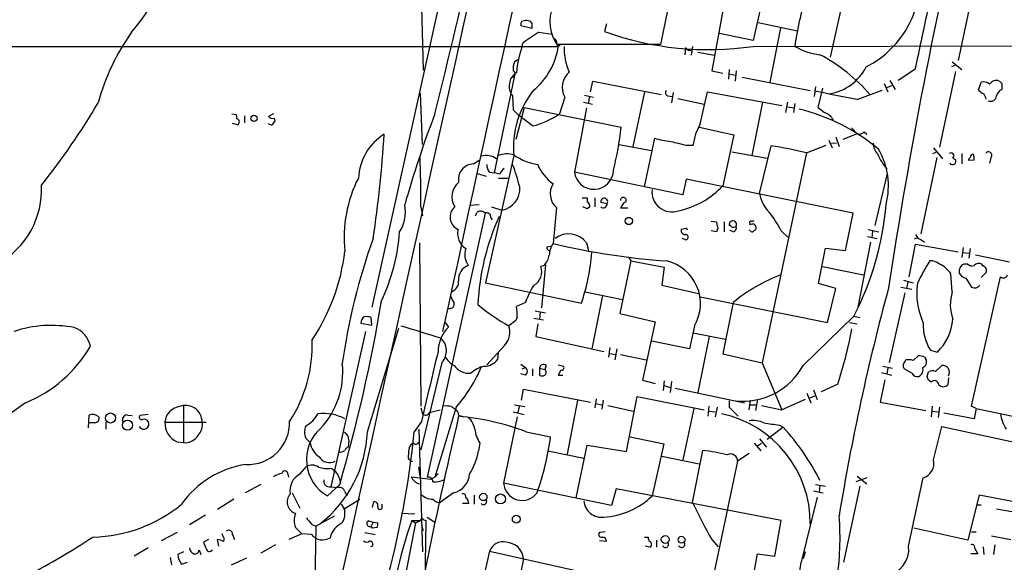
# Model space of a CAD drawing. Extents: x 8 to 1055, y 1925 to 2800.
# Drawn here: x 409 to 539, y 2472 to 2544 of the extents above; entities that cross this region are included whole.
import ezdxf

# ---------------------------------------------------------------- set-up
doc = ezdxf.new("R2010")
doc.units = 0
doc.header["$MEASUREMENT"] = 0
doc.layers.add('MAIN', color=5, linetype='CONTINUOUS')

msp = doc.modelspace()

# ---------------------------------------------------------------- linework, layer by layer
at = {"layer": 'MAIN'}
for p, q in [((476.1653, 2597.9745), (455.7607, 2505.9419)), ((522.5627, 2567.4945), (516.128, 2538.8772)), ((495.3847, 2548.3599), (493.776, 2540.5705)), ((507.6613, 2548.4445), (505.968, 2541.0785)), ((535.0933, 2548.2752), (532.9767, 2538.4539)), ((462.28, 2545.5659), (462.534, 2537.1839)), ((501.9887, 2545.0579), (500.5493, 2537.0992)), ((475.488, 2543.6185), (475.996, 2543.7879)), ((476.8427, 2542.6872), (475.4033, 2543.0259)), ((476.8427, 2542.9412), (476.8427, 2542.6872)), ((486.664, 2543.2799), (486.41, 2542.2639)), ((506.6453, 2543.4492), (511.81, 2542.3485)), ((509.6087, 2542.7719), (508.1693, 2535.5752)), ((477.774, 2542.1792), (479.4673, 2541.9252)), ((505.968, 2541.0785), (501.5653, 2542.0099)), ((287.02, 2540.2319), (480.314, 2540.3165)), ((475.5727, 2540.3165), (475.6573, 2540.7399)), ((480.1447, 2540.6552), (480.568, 2540.4012)), ((493.776, 2540.5705), (480.2293, 2540.5705)), ((497.078, 2540.1472), (496.9933, 2539.2159)), ((497.586, 2539.8085), (497.9247, 2539.7239)), ((498.0093, 2540.3165), (497.84, 2539.1312)), ((505.968, 2540.3165), (561.0013, 2540.4012)), ((474.98, 2538.5385), (474.5567, 2538.2845)), ((498.6867, 2539.5545), (500.888, 2539.1312)), ((502.8353, 2537.2685), (502.7507, 2535.9985)), ((527.304, 2537.2685), (525.1027, 2535.8292)), ((532.5533, 2537.7765), (532.13, 2537.6072)), ((532.2147, 2538.2845), (533.4847, 2537.2685)), ((471.932, 2523.6372), (474.5567, 2536.2525)), ((500.5493, 2537.0992), (501.9887, 2536.7605)), ((502.8353, 2536.6759), (503.5973, 2536.5065)), ((503.7667, 2537.0992), (503.5973, 2535.7445)), ((504.5287, 2536.2525), (513.5033, 2534.4745)), ((524.002, 2535.8292), (524.6793, 2534.6439)), ((532.638, 2537.0145), (530.5213, 2527.0239)), ((484.5473, 2534.3052), (484.886, 2535.7445)), ((484.886, 2535.7445), (493.8607, 2533.9665)), ((514.1807, 2534.9825), (514.0113, 2533.7125)), ((515.112, 2534.8132), (514.5193, 2532.2732)), ((519.684, 2533.2892), (522.986, 2534.5592)), ((523.24, 2535.4059), (523.748, 2534.3052)), ((523.5787, 2534.8979), (524.256, 2535.1519)), ((535.686, 2534.5592), (536.0247, 2535.5752)), ((538.734, 2535.4059), (538.734, 2534.6439)), ((462.1107, 2534.1359), (462.3647, 2527.3625)), ((474.3027, 2533.7972), (474.3873, 2531.9345)), ((481.1607, 2533.6279), (480.4833, 2531.4265)), ((483.7853, 2533.8819), (484.9707, 2533.6279)), ((484.378, 2533.6279), (484.2933, 2532.8659)), ((491.6593, 2534.3052), (490.1353, 2527.1085)), ((494.7073, 2533.7972), (495.3, 2533.7125)), ((495.4693, 2534.2205), (495.2153, 2532.8659)), ((496.062, 2533.4585), (499.5333, 2532.6965)), ((499.0253, 2530.0719), (499.9567, 2534.3052)), ((499.9567, 2534.3052), (509.778, 2532.5272)), ((474.3873, 2531.9345), (475.0647, 2531.2572)), ((475.8267, 2532.2732), (474.726, 2528.0399)), ((475.8267, 2532.2732), (488.6113, 2529.6485)), ((484.0393, 2532.1885), (482.4307, 2523.7219)), ((483.616, 2532.9505), (484.8013, 2532.6965)), ((507.238, 2532.9505), (505.7987, 2525.9232)), ((510.286, 2531.5959), (510.54, 2532.9505)), ((510.54, 2532.3579), (511.3867, 2532.1885)), ((511.4713, 2532.7812), (511.302, 2531.5959)), ((437.3033, 2531.4265), (437.896, 2531.3419)), ((438.9967, 2531.1725), (438.9967, 2530.2412)), ((442.8067, 2531.4265), (442.1293, 2531.0879)), ((442.8913, 2530.8339), (442.976, 2530.4952)), ((476.9273, 2529.8179), (475.0647, 2531.2572)), ((438.0653, 2529.9872), (437.388, 2530.1565)), ((498.856, 2529.6485), (503.428, 2528.6325)), ((518.922, 2529.5639), (519.684, 2528.8019)), ((491.6593, 2521.7745), (493.014, 2528.2092)), ((503.428, 2528.6325), (501.9887, 2521.9439)), ((516.89, 2528.3785), (517.3133, 2527.1085)), ((519.684, 2528.8019), (517.8213, 2528.0399)), ((520.6153, 2529.0559), (520.954, 2528.7172)), ((488.3573, 2527.3625), (492.5907, 2526.6005)), ((497.1627, 2527.2779), (498.094, 2527.2779)), ((506.8147, 2520.9279), (508.3387, 2527.1932)), ((512.9953, 2526.2619), (515.62, 2527.2779)), ((515.9587, 2527.9552), (516.382, 2526.9392)), ((516.2973, 2527.5319), (516.9747, 2527.6165)), ((529.7593, 2526.9392), (530.9447, 2525.4999)), ((474.472, 2525.9232), (470.7467, 2509.1592)), ((503.174, 2526.4312), (507.8307, 2525.5845)), ((512.9953, 2526.2619), (507.1533, 2498.5759)), ((530.1827, 2525.6692), (528.066, 2515.5939)), ((529.6747, 2526.1772), (530.098, 2526.3465)), ((532.2993, 2525.5845), (532.638, 2525.4152)), ((533.4847, 2526.1772), (533.4847, 2524.8225)), ((537.2947, 2525.6692), (537.1253, 2524.9072)), ((469.138, 2524.8225), (469.9, 2525.3305)), ((535.0933, 2525.3305), (534.3313, 2525.2459)), ((469.646, 2523.5525), (470.8313, 2523.2139)), ((471.2547, 2523.7219), (471.932, 2523.6372)), ((472.6093, 2523.4679), (471.932, 2523.6372)), ((472.44, 2522.9599), (473.71, 2522.9599)), ((496.7393, 2520.7585), (482.4307, 2523.7219)), ((522.0547, 2516.6945), (523.6633, 2523.5525)), ((497.1627, 2522.7905), (496.7393, 2520.7585)), ((519.176, 2518.3032), (497.1627, 2522.7905)), ((483.4467, 2520.3352), (484.124, 2520.3352)), ((484.124, 2520.3352), (484.124, 2519.8272)), ((485.14, 2520.3352), (485.14, 2519.1499)), ((462.1953, 2519.1499), (462.4493, 2517.9645)), ((469.9, 2519.4039), (468.63, 2519.3192)), ((471.5087, 2519.1499), (472.8633, 2518.7265)), ((480.06, 2519.0652), (479.6367, 2514.3239)), ((484.124, 2518.8959), (483.5313, 2519.1499)), ((484.4627, 2519.1499), (484.124, 2518.8959)), ((486.7487, 2519.5732), (485.902, 2519.7425)), ((489.458, 2518.9805), (488.5267, 2518.9805)), ((470.662, 2518.3032), (463.042, 2483.5052)), ((469.392, 2517.9645), (469.646, 2518.4725)), ((471.424, 2517.7105), (471.5933, 2517.4565)), ((518.16, 2513.3925), (519.176, 2518.3032)), ((500.4647, 2517.2872), (501.142, 2517.2025)), ((501.142, 2517.2025), (501.2267, 2516.6099)), ((502.158, 2517.2025), (502.158, 2515.8479)), ((505.5447, 2516.9485), (505.5447, 2516.7792)), ((496.9933, 2516.2712), (496.4853, 2516.1865)), ((501.142, 2515.8479), (500.4647, 2516.0172)), ((501.2267, 2516.1019), (501.142, 2515.8479)), ((503.3433, 2515.8479), (502.92, 2516.1019)), ((505.6293, 2516.0172), (505.46, 2516.1019)), ((509.6933, 2516.0172), (510.54, 2515.1705)), ((521.0387, 2515.2552), (522.3087, 2515.0012)), ((521.1233, 2516.1865), (522.5627, 2515.8479)), ((521.716, 2515.9325), (521.6313, 2515.0859)), ((527.6427, 2515.0859), (527.2193, 2514.9165)), ((462.026, 2514.4085), (462.1953, 2492.9032)), ((478.79, 2513.9005), (479.298, 2513.9852)), ((484.0393, 2514.4085), (484.2933, 2513.3925)), ((496.9933, 2514.8319), (496.6547, 2515.0012)), ((521.462, 2514.4932), (519.7687, 2505.9419)), ((526.542, 2509.9212), (527.3887, 2514.2392)), ((527.3887, 2514.2392), (532.9767, 2513.2232)), ((528.066, 2514.8319), (528.574, 2514.4932)), ((533.654, 2513.8159), (533.4847, 2512.4612)), ((514.604, 2509.0745), (515.5353, 2513.7312)), ((515.5353, 2513.7312), (518.16, 2513.3925)), ((533.654, 2513.1385), (534.416, 2513.0539)), ((534.5853, 2513.6465), (534.416, 2512.3765)), ((539.75, 2511.8685), (535.2627, 2512.7999)), ((478.4513, 2511.4452), (478.028, 2511.2759)), ((478.6207, 2511.5299), (478.1127, 2505.8572)), ((489.8813, 2512.0379), (488.442, 2505.0952)), ((489.6273, 2512.4612), (489.8813, 2512.0379)), ((489.8813, 2512.0379), (494.284, 2511.1912)), ((494.284, 2511.1912), (493.9453, 2508.8205)), ((515.112, 2511.2759), (520.5307, 2510.1752)), ((534.2467, 2511.6145), (533.7387, 2511.6145)), ((536.2787, 2511.3605), (536.1093, 2511.6145)), ((532.2147, 2507.9739), (532.0453, 2510.3445)), ((534.7547, 2492.9032), (538.5647, 2509.9212)), ((536.0247, 2509.8365), (536.702, 2510.5139)), ((470.7467, 2509.1592), (483.362, 2506.4499)), ((493.9453, 2508.8205), (498.7713, 2507.7199)), ((516.89, 2508.3972), (514.604, 2509.0745)), ((525.78, 2509.4979), (527.05, 2509.1592)), ((526.3727, 2509.2439), (526.2033, 2508.3972)), ((533.9927, 2509.7519), (534.7547, 2508.5665)), ((483.87, 2507.9739), (488.7807, 2506.9579)), ((486.156, 2507.4659), (484.7167, 2500.4385)), ((499.0253, 2507.2965), (515.7893, 2503.9099)), ((515.7893, 2503.9099), (516.89, 2508.3972)), ((525.9493, 2507.8045), (523.9173, 2498.6605)), ((525.4413, 2508.5665), (526.8807, 2508.3125)), ((475.996, 2506.5345), (474.8107, 2506.0265)), ((503.3433, 2506.5345), (501.9887, 2499.7612)), ((466.09, 2505.7725), (465.7513, 2505.6879)), ((477.266, 2505.4339), (478.6207, 2505.1799)), ((477.9433, 2505.2645), (477.8587, 2504.3332)), ((488.442, 2505.0952), (493.0987, 2503.9945)), ((512.572, 2498.2372), (519.2607, 2504.7565)), ((519.2607, 2504.7565), (520.0227, 2504.5872)), ((454.3213, 2503.8252), (455.7607, 2503.5712)), ((455.7607, 2503.5712), (455.676, 2504.5872)), ((465.4127, 2503.9099), (465.836, 2503.3172)), ((474.726, 2504.1639), (473.7947, 2503.4865)), ((474.8953, 2504.5872), (474.726, 2504.1639)), ((477.0967, 2504.5025), (478.3667, 2504.2485)), ((477.6047, 2503.7405), (477.3507, 2502.0472)), ((493.0987, 2503.9945), (491.4053, 2496.2899)), ((498.2633, 2503.4865), (497.586, 2500.4385)), ((518.668, 2503.9099), (519.684, 2503.7405)), ((454.914, 2502.7245), (450.342, 2482.2352)), ((455.168, 2489.5165), (459.3167, 2503.1479)), ((498.094, 2502.5552), (502.3273, 2501.7085)), ((473.2867, 2500.9465), (470.916, 2498.3219)), ((477.3507, 2502.0472), (486.3253, 2500.0999)), ((497.586, 2500.4385), (492.5907, 2501.4545)), ((500.2107, 2502.0472), (498.6867, 2494.6812)), ((472.3553, 2499.0839), (472.44, 2499.9305)), ((487.0873, 2500.6079), (486.918, 2499.3379)), ((487.0873, 2499.8459), (487.8493, 2499.6765)), ((488.0187, 2500.4385), (487.7647, 2498.9992)), ((488.5267, 2499.6765), (491.9133, 2498.9992)), ((501.9887, 2499.7612), (507.1533, 2498.5759)), ((527.05, 2498.9145), (527.7273, 2499.5072)), ((529.336, 2500.2692), (530.2673, 2500.0152)), ((464.9893, 2498.6605), (462.1953, 2487.1459)), ((475.4033, 2498.4065), (475.996, 2497.9832)), ((478.7053, 2498.2372), (478.536, 2497.7292)), ((480.314, 2498.3219), (480.9913, 2498.1525)), ((507.1533, 2498.5759), (509.778, 2492.3952)), ((526.034, 2498.8299), (526.1187, 2498.9992)), ((528.574, 2499.3379), (528.7433, 2499.0839)), ((530.0133, 2497.4752), (530.86, 2498.2372)), ((475.996, 2496.9672), (475.4033, 2497.1365)), ((475.5727, 2497.8139), (475.996, 2497.9832)), ((476.9273, 2497.8139), (476.9273, 2496.8825)), ((477.8587, 2497.8985), (478.536, 2497.7292)), ((477.8587, 2497.8985), (477.8587, 2496.9672)), ((480.6527, 2497.6445), (480.314, 2496.9672)), ((480.314, 2496.9672), (480.9067, 2496.9672)), ((522.9013, 2497.3059), (524.256, 2496.9672)), ((523.0707, 2498.1525), (524.3407, 2497.8985)), ((523.748, 2497.8985), (523.5787, 2497.1365)), ((526.8807, 2497.2212), (525.8647, 2497.8139)), ((528.9127, 2496.7979), (529.082, 2497.3905)), ((491.4053, 2496.2899), (493.0987, 2495.8665)), ((494.284, 2496.2052), (494.1147, 2494.9352)), ((494.284, 2495.6125), (495.046, 2495.3585)), ((495.2153, 2496.1205), (495.046, 2494.6812)), ((517.144, 2495.7819), (514.9427, 2494.7659)), ((523.3247, 2496.3745), (522.732, 2493.4112)), ((529.4207, 2496.0359), (529.082, 2496.2899)), ((531.7067, 2496.6285), (531.622, 2495.6972)), ((475.488, 2493.6652), (475.742, 2495.1045)), ((475.742, 2495.1045), (484.5473, 2493.4112)), ((495.7233, 2495.2739), (504.8673, 2493.3265)), ((513.08, 2494.5965), (513.588, 2493.3265)), ((513.9267, 2495.0199), (514.4347, 2493.7499)), ((474.5567, 2493.0725), (475.9113, 2492.8185)), ((482.854, 2493.6652), (481.4993, 2486.5532)), ((485.3093, 2493.8345), (485.14, 2492.6492)), ((485.2247, 2493.2419), (486.0713, 2493.0725)), ((486.2407, 2493.6652), (486.0713, 2492.4799)), ((489.2887, 2486.8919), (490.728, 2494.1732)), ((490.728, 2494.1732), (499.5333, 2492.3952)), ((502.8353, 2493.5805), (502.8353, 2492.7339)), ((505.46, 2492.3952), (505.6293, 2493.6652)), ((505.6293, 2493.0725), (506.3913, 2493.0725)), ((506.5607, 2493.7499), (506.3067, 2492.3105)), ((512.826, 2493.7499), (509.778, 2492.3952)), ((513.5033, 2494.0039), (514.096, 2494.2579)), ((522.732, 2493.4112), (528.7433, 2492.3105)), ((418.4227, 2490.0245), (418.5073, 2491.7179)), ((423.5873, 2491.7179), (424.18, 2491.6332)), ((426.2967, 2491.8025), (425.196, 2491.6332)), ((430.9533, 2492.9032), (430.9533, 2488.0772)), ((462.1953, 2492.6492), (462.4493, 2491.8872)), ((463.296, 2492.0565), (464.7353, 2492.3952)), ((466.852, 2492.7339), (464.058, 2483.5052)), ((466.2593, 2492.8185), (466.7673, 2492.4799)), ((467.1907, 2491.7179), (467.868, 2491.4639)), ((474.3873, 2492.1412), (475.8267, 2491.8025)), ((475.1493, 2492.8185), (474.98, 2492.0565)), ((486.8333, 2492.9879), (490.22, 2492.2259)), ((498.1787, 2492.5645), (496.7393, 2485.7912)), ((500.0413, 2491.5485), (500.2107, 2492.9032)), ((500.2107, 2492.2259), (500.9727, 2492.1412)), ((501.2267, 2492.7339), (500.9727, 2491.4639)), ((502.8353, 2492.7339), (504.0207, 2491.5485)), ((507.0687, 2492.9879), (509.778, 2492.3952)), ((529.59, 2492.9032), (529.4207, 2491.4639)), ((529.5053, 2492.2259), (530.352, 2492.1412)), ((530.5213, 2492.7339), (530.352, 2491.3792)), ((535.0933, 2491.2099), (531.114, 2491.9719)), ((535.3473, 2492.5645), (534.7547, 2492.9032)), ((535.3473, 2492.5645), (535.0933, 2491.2099)), ((535.3473, 2492.5645), (541.02, 2491.3792)), ((419.2693, 2490.7019), (418.5073, 2490.7019)), ((420.7087, 2490.7865), (420.7087, 2489.8552)), ((428.498, 2490.7865), (433.9167, 2490.7865)), ((462.28, 2490.8712), (461.3487, 2489.5165)), ((474.8953, 2491.4639), (473.1173, 2482.7432)), ((461.9413, 2489.8552), (462.4493, 2473.6839)), ((476.0807, 2489.5165), (479.298, 2488.8392)), ((509.9473, 2490.1092), (507.8307, 2488.5005)), ((509.4393, 2490.3632), (509.9473, 2490.1092)), ((529.7593, 2485.7912), (530.86, 2490.1939)), ((530.86, 2490.1939), (543.1367, 2487.5692)), ((430.1067, 2488.1619), (430.9533, 2488.0772)), ((447.6327, 2488.0772), (447.04, 2488.6699)), ((452.7127, 2488.4159), (452.628, 2487.4845)), ((469.9847, 2487.9925), (469.8153, 2486.9765)), ((489.7967, 2488.8392), (494.1993, 2487.9079)), ((494.1993, 2487.9079), (492.6753, 2481.0499)), ((506.1373, 2487.9925), (506.984, 2486.9765)), ((506.5607, 2487.6539), (507.0687, 2487.9925)), ((506.8147, 2488.5852), (507.746, 2487.4845)), ((478.9593, 2486.9765), (483.7007, 2486.0452)), ((482.6847, 2480.7959), (484.124, 2487.7385)), ((484.124, 2487.7385), (489.2887, 2486.8919)), ((498.0093, 2480.2032), (499.364, 2487.0612)), ((505.46, 2486.6379), (503.936, 2485.6219)), ((493.9453, 2486.2992), (498.856, 2485.2832)), ((503.936, 2485.6219), (498.1787, 2458.3592)), ((446.278, 2483.9285), (447.1247, 2484.9445)), ((450.4267, 2484.6905), (450.7653, 2484.4365)), ((462.1107, 2483.6745), (461.9413, 2484.8599)), ((464.4813, 2484.0132), (464.058, 2483.5052)), ((444.6693, 2483.9285), (444.754, 2483.5052)), ((451.4427, 2483.4205), (451.612, 2482.7432)), ((460.9253, 2483.5899), (463.55, 2483.2512)), ((464.058, 2483.5052), (463.55, 2483.2512)), ((487.3413, 2479.7799), (473.1173, 2482.7432)), ((520.954, 2483.4205), (519.5147, 2482.9125)), ((519.684, 2483.6745), (520.954, 2482.6585)), ((526.4573, 2474.4459), (528.4047, 2483.4205)), ((441.1133, 2482.5739), (439.0813, 2481.4732)), ((445.262, 2481.4732), (446.278, 2479.4412)), ((451.5273, 2482.5739), (449.9187, 2481.0499)), ((450.342, 2482.2352), (451.358, 2482.1505)), ((452.2047, 2481.6425), (452.4587, 2481.0499)), ((466.5133, 2481.4732), (464.7353, 2480.2032)), ((487.934, 2481.9812), (487.3413, 2479.7799)), ((509.6933, 2477.8325), (487.934, 2481.9812)), ((513.9267, 2481.7272), (515.1967, 2481.4732)), ((514.1807, 2482.5739), (515.5353, 2482.3199)), ((514.7733, 2482.4045), (514.6887, 2481.5579)), ((520.0227, 2482.3199), (517.906, 2472.3292)), ((437.5573, 2480.6265), (435.4407, 2479.2719)), ((452.12, 2479.3565), (454.152, 2480.6265)), ((455.8453, 2479.5259), (456.0147, 2480.2879)), ((469.2227, 2481.1345), (469.2227, 2479.9492)), ((514.4347, 2480.8805), (512.318, 2472.3292)), ((535.7707, 2481.1345), (534.2467, 2475.2079)), ((541.528, 2480.0339), (535.7707, 2481.1345)), ((451.6967, 2479.9492), (452.12, 2479.3565)), ((457.1153, 2479.5259), (457.1153, 2479.9492)), ((459.6553, 2478.7639), (461.4333, 2478.6792)), ((468.5453, 2480.0339), (467.6987, 2480.0339)), ((535.5167, 2479.8645), (536.0247, 2479.8645)), ((538.0567, 2479.3565), (540.3427, 2478.9332)), ((433.832, 2478.5099), (431.7153, 2477.2399)), ((448.3947, 2477.0705), (450.85, 2478.4252)), ((455.3373, 2477.7479), (455.93, 2477.5785)), ((455.93, 2477.5785), (455.676, 2477.0705)), ((455.93, 2477.5785), (456.5227, 2477.4939)), ((461.518, 2477.4939), (459.3167, 2466.3179)), ((461.01, 2477.8325), (461.518, 2477.4939)), ((461.01, 2477.8325), (462.1107, 2477.8325)), ((461.518, 2477.4939), (462.1107, 2477.7479)), ((462.8727, 2477.8325), (462.1107, 2432.4512)), ((462.6187, 2477.9172), (462.8727, 2477.8325)), ((463.042, 2478.2559), (464.058, 2477.5785)), ((508.8467, 2473.0912), (509.6933, 2477.8325)), ((430.1067, 2476.2239), (427.99, 2475.1232)), ((447.802, 2477.3245), (448.3947, 2477.0705)), ((448.3947, 2477.0705), (448.2253, 2469.4505)), ((454.8293, 2476.2239), (456.184, 2475.9699)), ((455.8453, 2476.8165), (455.676, 2477.0705)), ((456.438, 2476.9012), (455.8453, 2476.8165)), ((462.28, 2477.1552), (462.534, 2476.4779)), ((486.4947, 2476.3085), (485.7327, 2476.2239)), ((534.2467, 2475.2079), (527.1347, 2476.8165)), ((534.7547, 2476.3085), (535.3473, 2476.3085)), ((434.2553, 2475.2925), (433.578, 2474.9539)), ((435.61, 2474.4459), (435.4407, 2475.2925)), ((436.118, 2475.8005), (436.0333, 2476.0545)), ((437.388, 2475.9699), (437.642, 2475.2925)), ((446.532, 2476.0545), (444.8387, 2475.2925)), ((447.802, 2475.9699), (446.532, 2476.0545)), ((486.664, 2475.0385), (485.7327, 2475.1232)), ((491.6593, 2475.6312), (492.1673, 2475.6312)), ((493.268, 2475.2079), (493.268, 2474.2765)), ((500.5493, 2475.2925), (501.396, 2474.3612)), ((537.3793, 2475.8005), (539.9193, 2475.2925)), ((426.2967, 2474.1919), (424.434, 2473.0912)), ((430.9533, 2473.6839), (430.1913, 2473.3452)), ((432.9853, 2473.9379), (433.2393, 2473.3452)), ((443.0607, 2474.6152), (441.1133, 2473.5145)), ((455.8453, 2474.4459), (455.5913, 2474.3612)), ((471.2547, 2473.7685), (468.2913, 2461.0685)), ((471.2547, 2473.7685), (485.5633, 2470.5512)), ((492.4213, 2474.2765), (491.744, 2474.4459)), ((512.826, 2473.6839), (512.572, 2472.7525)), ((512.7413, 2473.3452), (512.826, 2473.6839)), ((535.178, 2474.1072), (535.6013, 2473.4299)), ((536.2787, 2474.3612), (536.3633, 2473.3452)), ((537.8027, 2474.6152), (537.6333, 2473.3452)), ((429.1753, 2472.9219), (429.3447, 2471.9905)), ((430.6993, 2472.0752), (431.4613, 2472.3292)), ((439.2507, 2472.8372), (437.2187, 2471.9059)), ((475.742, 2472.7525), (474.3027, 2465.8099)), ((505.6293, 2468.3499), (506.5607, 2473.4299)), ((506.5607, 2473.4299), (508.8467, 2473.0912)), ((535.6013, 2473.4299), (534.67, 2473.4299))]:
    msp.add_line(p, q, dxfattribs=at)
for centre, radius in [((440.2295, 2530.8378), 0.4114), ((489.6167, 2517.2924), 0.4829), ((421.3231, 2491.3218), 0.6651), ((423.5672, 2490.3767), 0.665), ((470.4352, 2480.9157), 0.4855), ((472.7052, 2480.6521), 0.6614), ((474.7873, 2477.9857), 0.5229), ((494.4013, 2475.3113), 0.5163), ((496.5518, 2475.2724), 0.454)]:
    msp.add_circle(centre, radius, dxfattribs=at)
for centre, radius, start, end in [((78898.0598, -14842.6102), 80334.0953, 167.361524765, 167.590707739), ((31593.8543, -4232.3525), 31849.0538, 167.42321831, 167.79156612), ((-192.3469, 2696.6667), 676.8838, 345.870225, 349.7787557), ((1199.3916, 2406.3181), 683.2403, 166.8151688, 171.4004044), ((406.9424, 2557.1126), 22.7427, 318.957008, 359.279208), ((514.8319, 2549.3863), 13.2362, 297.137494, 6.566299), ((547.8093, 2535.4428), 36.6634, 160.497993, 172.361002), ((484.6758, 2543.6134), 5.4676, 157.165634, 217.084091), ((476.3351, 2543.1951), 0.947, 153.443066, 190.291859), ((518.6787, 2713.0045), 174.5167, 255.843185, 256.0724), ((476.2498, 2543.1528), 0.6295, 340.359033, 47.717127), ((2411.9447, 2138.8641), 1926.2909, 167.8344836, 168.063668), ((448.2592, 2525.0592), 29.614, 144.682623, 164.715321), ((487.1033, 2526.183), 18.5179, 120.251582, 128.17775), ((479.4674, 2540.7398), 0.6826, 352.88019, 60.261365), ((500.0856, 2580.4247), 40.5373, 250.283958, 278.343701), ((488.5229, 2535.6545), 13.7638, 160.201406, 175.037165), ((471.2375, 2541.5925), 9.1658, 309.050801, 351.997641), ((489.3225, 2540.2047), 8.2473, 179.223273, 203.39563), ((497.5183, 2540.2573), 0.4539, 194.039305, 278.578205), ((515.6263, 2547.2786), 8.1077, 239.171134, 263.960811), ((504.2218, 2519.1628), 22.6597, 40.791328, 62.247642), ((476.2494, 2537.4378), 1.8927, 153.425472, 190.30593), ((514.9858, 2540.5391), 6.5736, 279.257557, 333.511739), ((475.9027, 2535.0969), 2.0613, 121.989178, 219.087387), ((474.1878, 2536.6916), 0.4538, 284.663891, 63.920543), ((483.5528, 2534.9028), 2.7106, 131.59615, 208.05595), ((537.4239, 2536.1708), 2.3701, 222.840564, 243.417651), ((536.3633, 2534.5309), 1.0978, 46.044444, 107.964578), ((538.0142, 2534.771), 1.0454, 68.620945, 148.243849), ((539.313, 2533.4865), 1.2941, 116.576931, 166.108716), ((623.2021, 2620.2376), 119.7133, 224.893835, 225.123052), ((486.3368, 2527.0519), 11.9183, 141.479988, 185.434202), ((494.8484, 2534.1923), 0.4195, 137.724474, 250.347095), ((456.5799, 2227.659), 312.0768, 78.333955, 79.379613), ((367.1777, 2449.0225), 189.3506, 26.453883, 26.683026), ((537.243, 2533.8866), 0.8186, 249.47754, 353.730146), ((340.4061, 2579.3954), 91.9313, 321.389745, 329.593373), ((506.1975, 2507.426), 25.2832, 49.914866, 76.583305), ((684.2651, 2743.6063), 271.0633, 231.228066, 231.457253), ((436.7516, 2530.876), 1.2356, 354.109923, 22.151872), ((437.9011, 2530.3547), 0.4025, 294.075222, 78.592346), ((442.6797, 2531.4689), 0.6694, 214.691906, 288.429535), ((600.7235, 2479.5224), 146.1899, 159.203757, 164.168687), ((474.4493, 2540.0305), 10.5089, 283.638748, 305.042045), ((514.6885, 2529.6061), 2.102, 27.598833, 71.196985), ((442.5104, 2530.4532), 0.483, 217.902036, 285.233269), ((569.8181, 2445.5586), 152.6537, 146.192759, 146.421922), ((442.3328, 2535.01), 46.588, 346.299651, 353.391577), ((504.8679, 2526.5722), 6.8106, 149.078517, 174.052422), ((461.2281, 2522.5726), 7.2558, 122.128762, 176.940189), ((310.3531, 2537.211), 147.2614, 351.325613, 356.693436), ((496.3559, 2539.4162), 11.6947, 253.395548, 263.986327), ((519.9804, 2529.5494), 0.8041, 248.370598, 322.142514), ((623.1466, 3035.5314), 523.635, 255.849162, 256.078345), ((503.1723, 2489.2533), 38.29, 75.135034, 82.245543), ((524.1319, 2527.65), 2.3342, 182.900159, 221.855119), ((514.244, 2521.9094), 9.5615, 345.333572, 30.553198), ((331.8192, 2520.8457), 130.3871, 359.254797, 2.194514), ((470.8118, 2523.5195), 2.4105, 55.243211, 105.836346), ((473.5811, 2522.9651), 3.1706, 73.680521, 111.094339), ((478.701, 2531.9409), 7.2859, 234.519, 261.345971), ((530.5154, 2529.7023), 8.8881, 203.962358, 218.698769), ((532.0453, 2525.8809), 0.3874, 310.604502, 130.593275), ((534.8822, 2525.2032), 0.5526, 122.502209, 175.567893), ((535.0087, 2525.6691), 0.4234, 90, 179.986468), ((533.5269, 2525.5423), 1.5806, 352.299482, 20.370222), ((536.9983, 2525.9796), 0.4292, 313.678315, 152.587157), ((469.2166, 2522.7603), 2.0637, 92.182751, 190.981057), ((472.2911, 2524.6319), 1.3792, 175.592055, 221.284406), ((474.4321, 2522.6616), 1.9932, 128.108952, 156.138207), ((453.1189, 2516.4525), 22.7465, 13.530945, 21.361443), ((482.8649, 2526.8633), 5.6734, 202.001323, 235.318898), ((532.2492, 2525.173), 0.4581, 215.459179, 31.920528), ((469.4235, 2515.1258), 17.3145, 153.098421, 186.02676), ((485.0021, 2524.0714), 2.595, 187.740108, 357.890917), ((401.0086, 2521.4754), 11.247, 299.631208, 2.818801), ((468.7709, 2520.4689), 2.4699, 129.774979, 212.278328), ((472.4028, 2521.5306), 2.8417, 279.326086, 4.923716), ((481.7055, 2520.8825), 2.4516, 147.550676, 227.840288), ((493.8702, 2529.4884), 11.0828, 281.853379, 317.098772), ((486.3593, 2519.8277), 0.4652, 326.83259, 190.553828), ((488.8971, 2520.0389), 0.3728, 325.40204, 186.530272), ((495.2797, 2521.1182), 2.6237, 173.045086, 289.296127), ((511.4397, 2521.7639), 4.6999, 190.245966, 224.451748), ((455.5179, 2518.4302), 4.6636, 326.377741, 12.051338), ((467.8221, 2517.8007), 1.7659, 130.181107, 246.076714), ((483.7854, 2519.2345), 0.6826, 352.88019, 60.261365), ((486.2363, 2519.5397), 0.5135, 229.382973, 3.740595), ((489.7825, 2518.6702), 1.2936, 116.565051, 166.120598), ((485.038, 2522.5647), 38.5788, 332.509235, 355.426493), ((470.0498, 2517.7626), 0.8167, 41.445945, 119.63176), ((501.0599, 2504.8703), 31.3609, 155.491089, 177.422724), ((470.8948, 2517.8163), 0.5397, 348.694232, 115.553719), ((493.5415, 2507.1899), 18.4066, 28.657537, 37.804274), ((501.1208, 2516.3559), 0.2752, 292.632677, 67.367323), ((503.3165, 2516.8234), 0.4982, 334.628117, 194.995873), ((502.9201, 2516.5465), 0.1705, 352.824976, 119.811543), ((503.3246, 2517.3949), 0.9009, 254.860894, 299.387547), ((503.156, 2516.4506), 0.6311, 287.263584, 14.619728), ((505.714, 2517.0755), 0.2117, 90, 216.875312), ((505.9681, 2515.9321), 0.947, 79.708141, 116.556934), ((505.8409, 2517.7529), 0.4827, 254.757375, 307.88123), ((505.8201, 2516.3772), 0.5809, 349.486973, 56.906258), ((434.5105, 2517.5213), 24.947, 334.51821, 356.153812), ((469.4605, 2515.6551), 2.4137, 167.281694, 236.321125), ((481.6656, 2512.6094), 2.9784, 37.159604, 126.578264), ((497.078, 2516.1019), 0.5987, 171.876665, 278.132809), ((497.1203, 2516.1019), 0.2117, 0, 126.875312), ((497.078, 2515.1705), 0.3491, 255.955794, 75.959776), ((505.8622, 2516.0807), 0.2414, 195.250955, 322.11877), ((590.9094, 2431.4394), 119.7487, 134.893867, 135.123016), ((528.3624, 2515.8056), 1.0178, 196.930557, 253.069443), ((532.2246, 2487.4658), 81.1114, 160.155036, 172.187654), ((479.2387, 2513.8328), 0.4538, 171.419912, 255.972943), ((482.1754, 2512.631), 3.0514, 146.303162, 176.82694), ((500.5841, 2601.3822), 89.543, 256.471036, 266.182661), ((425.638, 2516.4861), 26.7561, 326.256955, 353.178071), ((470.3391, 2512.8609), 2.3521, 160.488893, 217.004359), ((476.5879, 2513.2237), 2.5759, 316.335438, 350.530364), ((457.9108, 2515.0862), 26.8766, 341.256497, 355.844227), ((469.1339, 2509.6116), 1.9533, 110.160539, 185.829677), ((476.0512, 2510.6214), 2.0823, 300.137011, 18.319225), ((493.2329, 2506.3955), 5.811, 329.959891, 76.162718), ((550.161, 2498.7694), 24.7643, 147.602342, 155.40964), ((529.3783, 2510.3024), 1.7401, 48.94014, 94.185317), ((528.9933, 2508.2315), 3.7121, 34.69613, 65.692728), ((534.1833, 2510.6513), 1.0609, 114.777404, 192.085326), ((534.7631, 2511.9955), 0.6418, 216.419912, 300.965288), ((535.7055, 2510.9045), 0.8168, 60.371708, 138.548797), ((536.1193, 2510.7517), 0.6294, 337.799618, 75.327801), ((517.29, 2489.7447), 21.8268, 110.604865, 129.715227), ((534.303, 2511.0077), 1.2936, 206.565051, 256.120598), ((538.9351, 2510.3975), 0.6034, 232.129181, 338.380224), ((465.7996, 2509.2924), 1.3963, 289.221302, 4.962987), ((484.2303, 2503.9777), 8.6221, 145.828522, 162.750115), ((536.8065, 2507.7248), 9.2627, 171.62137, 204.897836), ((535.1549, 2509.3438), 0.8743, 242.757912, 323.234956), ((468.4803, 2507.8673), 2.3563, 191.905565, 216.980293), ((805.8378, 2431.5786), 292.3029, 164.746239, 170.777588), ((537.6813, 2506.2796), 5.7231, 162.779872, 199.882521), ((248.5755, 2541.4327), 211.3144, 343.827118, 350.563977), ((466.0361, 2506.3421), 0.5721, 275.405678, 10.860186), ((484.8149, 2523.8684), 23.1704, 229.382076, 241.600549), ((470.4021, 2505.0452), 4.5165, 354.179839, 12.548759), ((413.5411, 2487.9316), 15.5959, 78.838776, 108.465735), ((455.2951, 2503.8675), 0.9747, 124.381366, 182.487255), ((454.9983, 2502.2981), 2.3873, 73.508337, 96.097947), ((864.3466, 3815.0112), 1372.5671, 252.8482035, 253.0773856), ((471.4812, 2502.6284), 2.4675, 317.02982, 20.350315), ((534.4226, 2503.5013), 6.0266, 176.919156, 212.432474), ((525.4237, 2504.9317), 6.9016, 314.572055, 355.025117), ((415.3968, 2500.0896), 3.3512, 11.840052, 69.690283), ((469.2005, 2500.0066), 4.7202, 135.462641, 178.867393), ((451.7551, 2516.3886), 68.5591, 342.508242, 348.792438), ((429.5903, 2500.8816), 18.3115, 326.860831, 2.323263), ((463.3433, 2500.187), 2.2449, 317.157166, 48.868576), ((403.5375, 2509.5202), 17.4824, 292.137108, 329.993248), ((2770.5696, 1945.1572), 2371.92, 166.4694678, 166.6986492), ((527.8965, 2498.1516), 1.3661, 60.269164, 97.114612), ((441.1068, 2497.353), 10.8193, 316.750518, 6.038776), ((468.0377, 2500.8622), 2.9939, 208.742881, 241.257119), ((468.6095, 2499.7026), 2.4887, 216.073752, 274.373985), ((470.5753, 2500.3191), 2.1666, 270.05289, 325.241959), ((478.3533, 2497.8896), 0.4947, 44.639654, 178.969112), ((504.6161, 2502.6115), 9.0792, 264.094746, 331.197196), ((526.5747, 2498.2177), 0.8168, 131.451203, 209.628292), ((526.3728, 2496.6305), 2.3823, 73.485048, 96.122934), ((528.0915, 2498.7028), 0.755, 287.616596, 30.314338), ((530.9761, 2497.3678), 0.8771, 326.405957, 97.606298), ((452.0308, 2505.765), 19.7352, 318.677409, 337.310793), ((471.4248, 2494.3716), 3.8747, 102.634183, 132.656149), ((475.615, 2497.4752), 0.635, 306.869898, 53.130102), ((478.1974, 2497.6019), 0.7194, 241.913927, 298.079046), ((478.2708, 2497.3482), 0.4642, 304.840348, 55.159652), ((480.7585, 2497.9408), 0.3147, 250.349851, 42.282263), ((527.6285, 2497.6303), 0.8524, 208.681808, 282.43184), ((527.3744, 2497.6869), 0.9909, 296.208186, 17.398175), ((529.6174, 2496.6663), 0.9006, 63.921483, 126.475463), ((402.0049, 2454.2214), 133.8594, 18.316973, 18.54617), ((529.8682, 2495.685), 0.5686, 1.229378, 141.898796), ((531.0294, 2496.2616), 0.8184, 223.598957, 316.396215), ((5623.6138, -4861.959), 9015.5803, 125.32933556, 125.55851823), ((418.9541, 2490.6499), 1.1577, 44.678038, 112.702097), ((423.4905, 2491.1252), 0.6004, 80.724324, 214.338482), ((430.7158, 2490.6232), 2.2238, 99.188275, 175.788824), ((431.1827, 2490.7495), 2.2263, 0.952268, 111.667597), ((445.3597, 2493.5675), 3.6934, 297.061797, 332.938203), ((449.3684, 2485.9921), 5.9389, 61.472311, 96.960479), ((462.8303, 2492.1835), 0.4827, 217.87186, 344.745922), ((465.4129, 2489.0128), 3.8987, 77.461309, 93.738411), ((466.1481, 2491.6372), 1.0457, 4.42602, 53.692259), ((498.7761, 2477.477), 14.728, 359.406724, 78.075277), ((543.8708, 2492.7181), 5.3708, 188.899862, 212.211984), ((419.2694, 2491.2522), 0.5503, 269.989588, 22.627074), ((425.704, 2490.5326), 0.6826, 209.745922, 29.738635), ((425.4288, 2491.4215), 0.3147, 137.717737, 289.667298), ((425.7463, 2490.4901), 0.6694, 34.698943, 108.426829), ((431.2008, 2490.6378), 2.7069, 176.850932, 246.159369), ((431.5098, 2490.4333), 1.9315, 316.06565, 10.536742), ((439.4096, 2490.7092), 5.5161, 267.468893, 1.682944), ((1055.6994, 2352.8977), 604.621, 166.7430454, 168.7464736), ((464.1582, 2457.8183), 33.8662, 69.387442, 84.862658), ((466.8587, 2489.4921), 2.4754, 8.434856, 49.671353), ((505.968, 2487.2593), 3.7313, 67.310919, 97.824779), ((593.0989, 2998.5361), 515.0132, 260.422172, 260.651353), ((448.9479, 2489.4742), 2.0705, 157.141513, 202.858487), ((452.6399, 2485.8288), 5.4993, 131.620215, 240.34196), ((438.8865, 2490.1968), 16.2957, 308.304862, 357.607367), ((451.4699, 2488.4098), 1.2428, 0.281221, 62.938046), ((337.2921, 2502.2599), 124.7094, 344.625705, 354.135007), ((473.8388, 2490.4486), 4.5702, 187.460433, 212.508115), ((487.0896, 2469.2409), 30.9509, 26.563644, 42.395013), ((431.145, 2490.0841), 2.016, 264.543636, 330.56004), ((450.321, 2488.4794), 2.7182, 188.508982, 236.431531), ((461.4334, 2487.2304), 0.7807, 102.531992, 167.460844), ((461.5462, 2488.303), 0.4195, 227.73366, 340.347095), ((441.763, 2494.0018), 37.8884, 340.690471, 352.16862), ((451.3655, 2488.3206), 1.5134, 269.71606, 303.677467), ((452.9241, 2486.7651), 0.778, 112.371722, 157.628278), ((462.9581, 2486.7226), 2.385, 163.501866, 186.116015), ((461.4133, 2488.4894), 8.5371, 327.707422, 349.79246), ((494.3643, 2450.8932), 36.5119, 76.994198, 82.129571), ((503.0211, 2485.6651), 0.9159, 357.2966, 118.69733), ((450.2, 2487.0742), 1.6276, 211.884482, 296.834265), ((461.1228, 2486.2145), 0.5932, 154.648771, 267.285173), ((527.7298, 2485.3785), 2.0711, 289.018481, 11.494403), ((440.9705, 2472.8352), 12.4943, 98.304037, 145.292897), ((444.4855, 2480.8674), 3.1985, 100.414759, 121.659608), ((444.2883, 2483.9709), 0.3833, 353.649905, 173.66476), ((447.855, 2483.4947), 1.6233, 57.244839, 116.735522), ((449.9189, 2488.1632), 3.5096, 250.256237, 278.319189), ((449.8342, 2483.0819), 1.6437, 11.887581, 55.496863), ((447.4476, 2481.743), 2.4788, 118.154067, 190.203337), ((450.2393, 2483.0638), 0.8349, 172.934565, 277.065435), ((462.3637, 2484.1736), 1.5523, 202.087221, 257.43476), ((463.2075, 2482.9318), 0.5968, 358.146818, 106.099686), ((464.1002, 2485.4388), 2.5436, 263.312798, 296.705074), ((465.9248, 2484.1206), 2.712, 282.532703, 355.938166), ((475.5455, 2482.8945), 2.4328, 183.565464, 324.252611), ((451.498, 2481.4243), 0.7396, 17.158544, 100.911862), ((446.1549, 2480.2494), 1.558, 137.403482, 252.457082), ((456.0629, 2479.7949), 0.4954, 338.147046, 95.583991), ((463.8085, 2482.8862), 2.2597, 224.445976, 269.885901), ((464.6485, 2481.2483), 1.0487, 216.363981, 274.747762), ((467.7621, 2480.944), 0.3892, 337.632677, 112.367323), ((467.5715, 2479.9915), 0.9747, 2.493128, 55.613783), ((470.4609, 2480.3302), 0.4266, 223.993248, 29.749879), ((486.0243, 2480.5682), 2.3318, 184.814247, 277.416683), ((485.6953, 2488.3007), 10.0645, 273.588834, 313.909842), ((544.6418, 2501.211), 51.146, 204.25142, 210.447909), ((418.585, 2494.7623), 19.1359, 271.288489, 309.27664), ((447.9398, 2477.8325), 2.4393, 157.553046, 202.444783), ((449.9538, 2478.7033), 2.2625, 327.68807, 16.780258), ((456.819, 2479.5682), 0.2993, 171.875312, 351.875312), ((659.1412, 2647.0751), 271.0711, 218.542738, 218.771917), ((453.009, 2474.9115), 2.824, 113.874733, 167.005535), ((455.4682, 2477.39), 0.3811, 110.089721, 303.039623), ((455.5905, 2477.3247), 0.9474, 333.448472, 10.287538), ((524.3889, 2455.8489), 67.0833, 160.87039, 173.721512), ((462.3949, 2477.7418), 0.2843, 38.087058, 178.770406), ((481.5008, 2475.5047), 35.9314, 350.847251, 4.662139), ((436.9418, 2476.0643), 0.456, 348.054405, 133.835937), ((234.4337, 2264.8029), 299.3542, 44.885409, 45.114591), ((486.0036, 2475.9699), 0.3714, 136.844093, 294.225635), ((359.8417, 2566.3458), 108.3081, 297.81443, 303.116617), ((645.392, 2559.1934), 227.9506, 201.687966, 201.917182), ((435.3567, 2473.7704), 1.5244, 56.291169, 86.841227), ((435.6707, 2475.3651), 0.6243, 328.453829, 44.227622), ((449.2629, 2477.1106), 1.8534, 217.983432, 302.446772), ((455.0834, 2475.5679), 0.614, 226.405547, 313.587694), ((455.422, 2474.6575), 0.4733, 333.440363, 79.691906), ((473.0443, 2473.0818), 1.9168, 77.597311, 159.007341), ((473.3262, 2472.5315), 2.4259, 5.226931, 86.932841), ((486.0766, 2475.0491), 0.5875, 358.966174, 82.232638), ((492.739, 2475.5254), 0.5814, 169.515342, 236.875738), ((492.0827, 2474.6575), 0.5097, 311.627938, 48.372062), ((494.4218, 2474.6755), 0.4178, 200.308847, 27.619945), ((496.5512, 2474.6999), 0.4385, 202.723381, 35.393394), ((432.7734, 2474.4034), 1.079, 191.303684, 244.448991), ((432.4351, 2473.966), 0.551, 256.66242, 357.076311), ((434.3724, 2474.1844), 0.4622, 189.61517, 327.764631), ((522.9824, 2474.0151), 3.5015, 278.40155, 7.067173), ((534.8181, 2474.2553), 0.3892, 337.632677, 112.367323), ((432.4447, 2473.51), 2.2594, 184.182819, 219.421795), ((470.9309, 2477.4784), 41.7062, 333.236749, 352.907956)]:
    msp.add_arc(centre, radius, start, end, dxfattribs=at)

doc.saveas('drawing.dxf')
